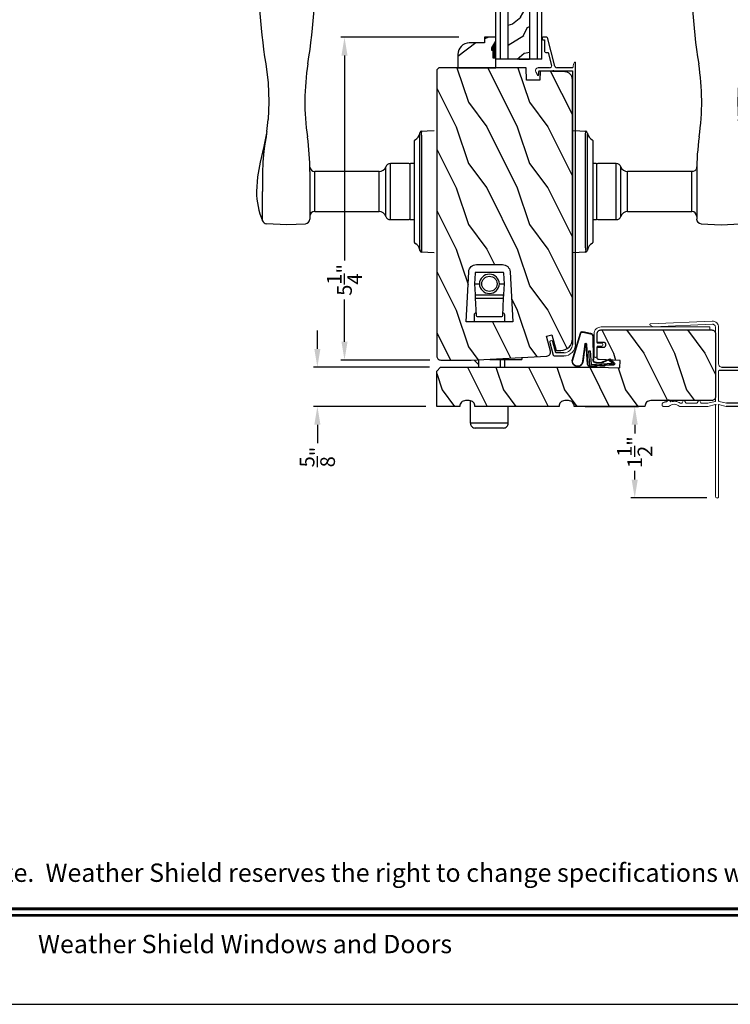
# Model space of a CAD drawing. Extents: x 0 to 102, y 0 to 44.
# Drawn here: x 81 to 93, y 0 to 16 of the extents above; entities that cross this region are included whole.
import ezdxf
from ezdxf.enums import TextEntityAlignment as Align

# ---------------------------------------------------------------- set-up
doc = ezdxf.new("R2010")
doc.units = 0
doc.header["$LTSCALE"] = 2
doc.header["$MEASUREMENT"] = 0
doc.header["$PDMODE"] = 3
doc.layers.get('0').update_dxf_attribs({"linetype": 'CONTINUOUS'})
doc.layers.get('DEFPOINTS').update_dxf_attribs({"color": 3, "linetype": 'CONTINUOUS'})
doc.layers.add('Dim', color=7, linetype='CONTINUOUS')
doc.styles.add('Arial', font='arial.ttf')
doc.styles.get("Standard").update_dxf_attribs({"font": 'arial.ttf'})
doc.dimstyles.get("Standard").update_dxf_attribs({"dimtxt": 0.24, "dimasz": 0.3, "dimexe": 0.0625, "dimexo": 0.18, "dimgap": 0.09, "dimtad": 0, "dimdec": 4, "dimzin": 0, "dimdsep": 46, "dimlunit": 4, "dimtxsty": 'Standard', "dimcen": 0, "dimadec": 5, "dimazin": 0, "dimtfac": 1, "dimtdec": 4, "dimtofl": 0, "dimtmove": 0, "dimatfit": 3, "dimfxl": 0, "dimtolj": 1, "dimtzin": 0, "dimarcsym": 0})

# ---------------------------------------------------------------- blocks, each defined once
blk = doc.blocks.new('A$C7F352C60')
for p, q in [((4.649, 0.649), (4.594, 0.622)), ((4.599, 0.6), (4.654, 0.6)), ((4.664, 0.59), (4.664, 0.372)), ((4.714, 0.422), (4.714, 0.609)), ((4.964, 0.485), (4.964, 0.446)), ((5.174, 0.505), (4.984, 0.505)), ((5.174, 0.535), (5.174, 0.505)), ((5.204, 0.545), (5.184, 0.545)), ((5.214, 0.467), (5.214, 0.535)), ((0, 0.348), (0, 0.188)), ((0.219, 0.419), (0.012, 0.364)), ((0.05, 0.322), (0.231, 0.371)), ((4.664, 0.356), (4.664, 0.05)), ((4.738, 0.335), (5.207, 0.457)), ((4.964, 0.446), (4.754, 0.391)), ((0.05, 0.188), (0.05, 0.322)), ((4.714, 0.04), (4.714, 0.304)), ((4.664, 0.05), (0.188, 0.05)), ((0.188, 0), (4.8, 0))]:
    blk.add_line(p, q)
at = {"lineweight": 18, "flags": 128}
for points in [[(4.714, 0.609), (4.713, 0.62), (4.708, 0.631), (4.702, 0.64), (4.693, 0.647), (4.683, 0.652), (4.671, 0.654), (4.66, 0.653), (4.649, 0.649)], [(4.594, 0.622), (4.591, 0.62), (4.588, 0.617), (4.587, 0.613), (4.588, 0.609), (4.589, 0.605), (4.592, 0.602), (4.595, 0.6), (4.599, 0.6)], [(4.654, 0.6), (4.656, 0.599), (4.658, 0.599), (4.66, 0.598), (4.661, 0.597), (4.662, 0.595), (4.663, 0.593), (4.664, 0.591), (4.664, 0.59)], [(4.984, 0.505), (4.98, 0.505), (4.976, 0.503), (4.973, 0.502), (4.97, 0.499), (4.967, 0.496), (4.966, 0.493), (4.964, 0.489), (4.964, 0.485)], [(5.184, 0.545), (5.182, 0.545), (5.18, 0.544), (5.178, 0.543), (5.177, 0.542), (5.176, 0.541), (5.175, 0.539), (5.174, 0.537), (5.174, 0.535)], [(5.214, 0.535), (5.214, 0.537), (5.213, 0.539), (5.212, 0.541), (5.211, 0.542), (5.21, 0.543), (5.208, 0.544), (5.206, 0.545), (5.204, 0.545)], [(0.012, 0.364), (0.009, 0.363), (0.007, 0.362), (0.005, 0.36), (0.003, 0.358), (0.002, 0.356), (0.001, 0.353), (0, 0.351), (0, 0.348)], [(0.231, 0.371), (0.24, 0.375), (0.247, 0.382), (0.25, 0.392), (0.249, 0.401), (0.245, 0.41), (0.238, 0.417), (0.228, 0.42), (0.219, 0.419)], [(4.664, 0.372), (4.667, 0.371), (4.67, 0.369), (4.672, 0.367), (4.672, 0.364), (4.672, 0.361), (4.67, 0.358), (4.667, 0.356), (4.664, 0.356)], [(4.754, 0.391), (4.747, 0.39), (4.74, 0.391), (4.733, 0.393), (4.726, 0.397), (4.721, 0.402), (4.717, 0.408), (4.715, 0.415), (4.714, 0.422)], [(4.714, 0.304), (4.714, 0.31), (4.716, 0.315), (4.718, 0.319), (4.721, 0.324), (4.724, 0.328), (4.728, 0.331), (4.733, 0.334), (4.738, 0.335)], [(5.207, 0.457), (5.208, 0.458), (5.21, 0.459), (5.211, 0.46), (5.212, 0.461), (5.213, 0.462), (5.213, 0.464), (5.214, 0.466), (5.214, 0.467)], [(0, 0.188), (0.004, 0.151), (0.014, 0.116), (0.032, 0.084), (0.055, 0.055), (0.084, 0.032), (0.116, 0.014), (0.151, 0.004), (0.188, 0)], [(0.188, 0.05), (0.161, 0.053), (0.135, 0.061), (0.111, 0.073), (0.09, 0.09), (0.073, 0.111), (0.061, 0.135), (0.053, 0.161), (0.05, 0.188)], [(4.804, 0.015), (4.793, 0.02), (4.783, 0.025), (4.772, 0.029), (4.76, 0.033), (4.749, 0.035), (4.737, 0.038), (4.726, 0.039), (4.714, 0.04)], [(4.8, 0), (4.803, 0), (4.805, 0.002), (4.807, 0.004), (4.808, 0.006), (4.808, 0.009), (4.807, 0.011), (4.806, 0.013), (4.804, 0.015)]]:
    blk.add_lwpolyline(points, dxfattribs=at)
blk = doc.blocks.new('A$C676131A7')
for p, q in [((5.071, 2.915), (4.974, 2.918)), ((0.522, 2.853), (1, 2.853)), ((1.253, 2.854), (1.175, 2.854)), ((1.309, 2.854), (1.253, 2.854)), ((1.955, 2.786), (1.897, 2.795)), ((1.984, 2.783), (2.177, 2.761)), ((1.328, 2.077), (0.551, 2.077)), ((0.673, 1.999), (0.673, 0.946)), ((0.673, 1.999), (1.265, 1.999)), ((1.327, 0.946), (1.327, 1.999)), ((1.401, 2.078), (1.404, 2.078)), ((4.974, 1.993), (5.071, 1.996)), ((0.594, 0.835), (1.406, 0.835)), ((0.673, 0.946), (1.327, 0.946)), ((0.541, 0.76), (0.541, 0.458)), ((0.541, 0.76), (1.459, 0.76)), ((1.459, 0.458), (1.459, 0.76)), ((0.166, 0.366), (0.169, 0.366)), ((0.169, 0.366), (0.76, 0.366)), ((0.542, 0.433), (0.542, 0.366)), ((0.548, 0.438), (1.452, 0.438)), ((0.76, 0.366), (1.24, 0.366)), ((1.24, 0.366), (1.831, 0.366)), ((1.458, 0.366), (1.458, 0.433)), ((1.831, 0.366), (1.834, 0.366)), ((0, 0.041), (0.011, 0.249)), ((0.049, 0.278), (0.049, 0.278)), ((0.051, 0.278), (0.051, 0.278)), ((0.624, 0.249), (0.077, 0.249)), ((0.081, 0.277), (0.648, 0.277)), ((1.376, 0.249), (0.624, 0.249)), ((0.648, 0.277), (1.352, 0.277)), ((1.352, 0.277), (1.962, 0.277)), ((1.923, 0.249), (1.376, 0.249)), ((0.011, -2.435), (0, -2.228)), ((0.049, -2.465), (0.049, -2.465)), ((0.051, -2.465), (0.051, -2.465)), ((0.077, -2.435), (0.624, -2.435)), ((0.648, -2.463), (0.081, -2.463)), ((0.169, -2.553), (0.166, -2.553)), ((0.76, -2.553), (0.169, -2.553)), ((0.542, -2.553), (0.542, -2.61)), ((0.624, -2.435), (1.376, -2.435)), ((1.352, -2.463), (0.648, -2.463)), ((1.24, -2.553), (0.76, -2.553)), ((1.831, -2.553), (1.24, -2.553)), ((1.919, -2.463), (1.352, -2.463)), ((1.376, -2.435), (1.923, -2.435)), ((1.458, -2.61), (1.458, -2.553)), ((1.834, -2.553), (1.831, -2.553)), ((1.949, -2.465), (1.949, -2.465)), ((1.951, -2.465), (1.951, -2.465)), ((0.541, -2.635), (0.541, -2.937)), ((1.452, -2.615), (0.548, -2.615)), ((1.459, -2.937), (1.459, -2.635)), ((0.541, -2.937), (1.459, -2.937)), ((0.594, -3.011), (1.406, -3.011)), ((0.673, -3.123), (0.673, -4.175)), ((0.673, -3.123), (1.327, -3.123)), ((1.327, -4.176), (1.327, -3.123)), ((0.673, -4.175), (1.265, -4.175)), ((4.974, -4.169), (5.071, -4.172)), ((1.328, -4.254), (0.551, -4.254)), ((1.955, -4.962), (1.897, -4.971)), ((1.957, -4.961), (1.955, -4.962)), ((2.097, -4.943), (1.957, -4.961)), ((1.984, -4.959), (2.177, -4.937)), ((2.156, -4.938), (2.097, -4.943)), ((0.522, -5.029), (1, -5.029)), ((1, -5.029), (1, -5.029)), ((1.253, -5.03), (1.175, -5.03)), ((1.309, -5.03), (1.253, -5.03)), ((5.071, -5.091), (4.974, -5.094))]:
    blk.add_line(p, q)
at = {"flags": 128}
for points in [[(1.984, 2.783), (1.737, 2.832), (1.482, 2.89), (1.243, 2.937), (1, 2.951)], [(0.475, 2.788), (0.46, 2.457), (0.472, 2.15)], [(1.175, 2.854), (1.088, 2.853), (1, 2.853), (1, 2.853)], [(1.661, 2.831), (1.483, 2.847), (1.309, 2.854)], [(1.897, 2.795), (1.779, 2.815), (1.661, 2.831)], [(2.466, 2.751), (2.466, 2.751), (2.177, 2.761)], [(3.09, 2.8), (2.778, 2.763), (2.466, 2.751)], [(1.265, 1.999), (1.286, 1.999), (1.303, 1.999), (1.319, 1.999), (1.327, 1.999), (1.326, 1.999)], [(0.077, 0.249), (0.052, 0.249), (0.03, 0.251)], [(0.038, 0.277), (0.04, 0.277), (0.044, 0.278)], [(0.044, 0.278), (0.047, 0.278), (0.049, 0.278)], [(1.989, 0.249), (1.994, 0.156), (2, 0.041)], [(2, -2.228), (1.994, -2.342), (1.989, -2.435)], [(1.923, -2.435), (1.948, -2.435), (1.97, -2.437)], [(1.956, -2.464), (1.953, -2.464), (1.951, -2.465)], [(1.962, -2.463), (1.96, -2.463), (1.956, -2.464)], [(1.265, -4.175), (1.303, -4.175), (1.327, -4.176), (1.325, -4.176)], [(1.389, -4.254), (1.399, -4.254), (1.403, -4.254), (1.404, -4.254), (1.404, -4.254), (1.403, -4.254), (1.403, -4.254), (1.402, -4.254), (1.401, -4.254), (1.392, -4.253), (1.38, -4.25), (1.358, -4.238), (1.341, -4.221), (1.33, -4.196), (1.328, -4.175)], [(0.472, -4.326), (0.458, -4.657), (0.47, -4.964)], [(1, -5.128), (1.243, -5.113), (1.482, -5.066), (1.737, -5.008), (1.997, -4.956)], [(1.897, -4.971), (1.779, -4.991), (1.661, -5.007)], [(1.91, -4.971), (1.966, -4.96), (1.986, -4.957)], [(2.466, -4.927), (2.466, -4.927), (2.156, -4.938)], [(3.09, -4.976), (2.778, -4.939), (2.466, -4.927)], [(0.522, -5.029), (0.579, -5.052), (0.637, -5.072), (0.696, -5.089), (0.756, -5.103), (0.816, -5.114), (0.877, -5.121), (0.939, -5.126), (1, -5.128), (1, -5.128), (1, -5.128), (1, -5.128), (1, -5.128), (1, -5.128), (1, -5.128), (1, -5.128), (1, -5.128)], [(1.175, -5.03), (1.088, -5.029), (1, -5.029), (1, -5.029)], [(1.661, -5.007), (1.483, -5.024), (1.309, -5.03)]]:
    blk.add_lwpolyline(points, dxfattribs=at)
for centre, radius, start, end in [((1, 1.739), 1.212, 89.9999, 113.2214), ((4.642, -6.887), 9.811, 88.0608, 99.1041), ((5.07, 2.725), 0.189, 22.4037, 89.7753), ((0.553, 2.781), 0.0787, 113.2211, 174.9992), ((4.483, 2.455), 0.835, 335.8282, 24.1718), ((0.551, 2.156), 0.0787, 184.462, 270.0017), ((1.328, 6.014), 3.937, 270, 278.3114), ((2.466, -1.777), 3.937, 80.8949, 98.3114), ((4.642, 11.798), 9.811, 260.896, 271.9391), ((5.071, 2.185), 0.188, 270.018, 337.8028), ((0.594, 1.999), 0.0787, 0, 90), ((1.405, 2.001), 0.0768, 92.6142, 181.2712), ((0.62, 0.76), 0.079, 109.2376, 180), ((0.555, 0.946), 0.118, 289.2369, 0), ((1.445, 0.946), 0.118, 180, 250.7627), ((1.38, 0.76), 0.079, 0, 70.7626), ((0.025, 0.416), 0.14, 279.6818, 335.2061), ((0.166, 0.351), 0.015, 90.0007, 155.2053), ((0.561, 0.458), 0.02, 180, 270.0003), ((0.548, 0.433), 0.005, 90.0033, 180), ((1.439, 0.458), 0.02, 270, 0), ((1.452, 0.433), 0.005, 0, 89.995), ((1.834, 0.351), 0.015, 24.7949, 89.9985), ((1.975, 0.416), 0.14, 204.794, 260.3181), ((0.041, 0.247), 0.03, 95.3409, 176.9997), ((0.135, -0.836), 1.092, 95.5206, 96.5407), ((0.05, 0.27), 0.00867, 80.2199, 99.5434), ((0.05, 0.27), 0.00889, 80.4475, 99.5525), ((0.075, 0.473), 0.196, 262.9694, 271.7116), ((1.924, 0.754), 0.505, 269.8483, 275.1572), ((1.975, 0.416), 0.14, 260.3225, 264.6605), ((1.959, 0.247), 0.03, 2.9993, 84.6597), ((1.873, -0.756), 1.011, 83.4187, 84.5198), ((0.127, -1.432), 1.01, 263.418, 264.5211), ((0.041, -2.433), 0.03, 183.0002, 264.6592), ((0.076, -2.94), 0.505, 89.85, 95.1553), ((0.025, -2.603), 0.14, 80.3241, 84.6593), ((0.05, -2.456), 0.00867, 260.4538, 279.7778), ((0.05, -2.456), 0.00888, 260.4395, 279.5605), ((0.025, -2.603), 0.14, 24.7938, 80.3181), ((0.075, -2.659), 0.196, 88.2885, 97.0304), ((0.166, -2.538), 0.015, 204.7944, 269.9997), ((1.834, -2.538), 0.015, 270.0011, 335.2053), ((1.975, -2.603), 0.14, 99.6819, 155.206), ((1.925, -2.659), 0.196, 82.9694, 91.7117), ((1.95, -2.456), 0.00867, 260.221, 279.5473), ((1.95, -2.456), 0.00888, 260.4411, 279.5589), ((1.959, -2.433), 0.03, 275.3402, 357.0007), ((1.866, -1.358), 1.084, 275.5166, 276.5443), ((0.561, -2.635), 0.02, 90, 180), ((0.548, -2.61), 0.005, 180, 269.9998), ((1.439, -2.635), 0.02, 0, 89.9998), ((1.452, -2.61), 0.005, 270.0019, 0), ((0.62, -2.937), 0.079, 180, 250.7626), ((0.555, -3.123), 0.118, 0, 70.7629), ((1.445, -3.123), 0.118, 109.2375, 180), ((1.38, -2.937), 0.079, 289.2372, 0), ((0.594, -4.175), 0.0787, 270, 0), ((4.642, -13.974), 9.811, 88.0608, 99.104), ((5.071, -4.361), 0.188, 22.1972, 89.9819), ((0.551, -4.332), 0.0787, 89.9986, 175.5292), ((1.328, -8.191), 3.937, 81.6886, 90), ((2.466, -0.399), 3.937, 261.6886, 279.1051), ((4.484, -4.632), 0.834, 335.8085, 24.1915), ((0.553, -4.957), 0.0787, 185.0712, 246.7788), ((4.642, 4.711), 9.811, 260.8959, 271.9392), ((5.07, -4.901), 0.189, 270.2244, 337.5965)]:
    blk.add_arc(centre, radius, start, end)
blk = doc.blocks.new('*D738')
at = {"layer": 'DEFPOINTS', "color": 0, "transparency": 16777216}
for p in [(88.677, 15.822), (86.628, 10.541), (88.203, 10.541)]:
    blk.add_point(p, dxfattribs=at)
at = {"layer": 'Dim', "color": 0, "lineweight": -2, "transparency": 16777216}
for p, q in [((88.497, 15.822), (86.566, 15.822)), ((86.628, 15.522), (86.628, 12.171)), ((86.628, 10.841), (86.628, 11.533)), ((88.023, 10.541), (86.566, 10.541))]:
    blk.add_line(p, q, dxfattribs=at)
at = {"layer": 'Dim', "color": 0, "transparency": 16777216}
for points in [[(86.578, 15.522), (86.678, 15.522), (86.628, 15.822)], [(86.578, 10.841), (86.678, 10.841), (86.628, 10.541)]]:
    blk.add_solid(points, dxfattribs=at)
at = {"layer": 'Dim', "color": 0, "transparency": 16777216, "insert": (86.628, 11.852), "char_height": 0.24, "attachment_point": 5, "rotation": 90}
blk.add_mtext('\\A1;5{\\H1x;\\S1/4;}"', dxfattribs=at)
blk = doc.blocks.new('A$C6FA33525')
at = {"lineweight": 18}
for p, q in [((0.044, 2.316), (0, 1.304)), ((0.05, 1.302), (0.092, 2.267)), ((0.09, 2.273), (0.063, 2.321)), ((1.378, 2.123), (1.363, 2.125)), ((1.393, 2.018), (1.393, 2.108)), ((1.315, 2.049), (1.289, 2.023)), ((1.289, 2.016), (1.315, 1.989)), ((1.338, 1.799), (1.293, 1.773)), ((1.343, 1.823), (1.343, 1.808)), ((1.393, 1.375), (1.393, 1.839)), ((1.293, 1.765), (1.338, 1.739)), ((1.343, 1.73), (1.343, 1.558)), ((1.338, 1.549), (1.293, 1.523)), ((1.293, 1.515), (1.338, 1.489)), ((1.343, 1.48), (1.343, 1.38)), ((1.342, 1.379), (1.314, 1.258)), ((1.363, 1.25), (1.393, 1.375)), ((1.304, 1.25), (0.1, 1.25)), ((0.1, 1.2), (0.702, 1.2)), ((1.304, 1.2), (0.817, 1.2)), ((1.342, 1.072), (1.314, 1.192)), ((1.363, 1.24), (1.363, 1.25)), ((1.371, 1.249), (1.363, 1.24)), ((1.363, 1.21), (1.371, 1.202)), ((1.363, 1.2), (1.363, 1.21)), ((1.393, 1.075), (1.363, 1.2)), ((2.868, 1.25), (1.375, 1.25)), ((1.375, 1.2), (2.868, 1.2)), ((1.212, 0.576), (1.177, 0.576)), ((0.847, 0.29), (0.802, 0.29)), ((0.847, 0.245), (0.802, 0.245)), ((1.276, 0.303), (1.34, 0.303))]:
    blk.add_line(p, q, dxfattribs=at)
for p, q in [((0.752, 1.15), (0.752, 0.045)), ((0.802, 1.184), (0.802, 0.29)), ((1.343, 0.418), (1.343, 1.07)), ((1.393, 0.456), (1.393, 1.075))]:
    blk.add_line(p, q)
at = {"linetype": 'Continuous', "lineweight": 18}
for p, q in [((1.157, 0.493), (1.157, 0.556)), ((1.022, 0.245), (1.022, 0.384)), ((1.067, 0.245), (1.067, 0.343)), ((0.847, 0.245), (0.847, 0.29)), ((1.022, 0.245), (1.067, 0.245)), ((1.076, 0.05), (1.076, 0.095)), ((1.121, 0.095), (1.076, 0.095)), ((1.121, 0.05), (1.121, 0.095))]:
    blk.add_line(p, q, dxfattribs=at)
at = {"linetype": 'Continuous'}
for p, q in [((1.232, 0.418), (1.232, 0.556)), ((1.111, 0.331), (1.168, 0.331)), ((1.168, 0.331), (1.177, 0.33)), ((1.177, 0.33), (1.187, 0.327)), ((1.187, 0.327), (1.195, 0.323)), ((1.195, 0.323), (1.203, 0.316)), ((1.236, 0.397), (1.232, 0.418)), ((1.248, 0.379), (1.236, 0.397)), ((1.266, 0.367), (1.248, 0.379)), ((1.287, 0.363), (1.266, 0.367)), ((1.308, 0.367), (1.287, 0.363)), ((1.326, 0.379), (1.308, 0.367)), ((1.338, 0.397), (1.326, 0.379)), ((1.343, 0.418), (1.338, 0.397)), ((1.393, 0.456), (1.381, 0.444)), ((1.381, 0.444), (1.393, 0.432)), ((1.393, 0.432), (1.393, 0.061)), ((0.802, 0.095), (0.802, 0.245)), ((1.203, 0.316), (1.209, 0.309)), ((1.209, 0.309), (1.214, 0.3)), ((1.214, 0.3), (1.217, 0.291)), ((1.217, 0.291), (1.218, 0.281)), ((1.218, 0.281), (1.218, 0.06)), ((1.076, 0.05), (0.847, 0.05)), ((1.208, 0.05), (1.121, 0.05)), ((1.21, 0.05), (1.208, 0.05)), ((1.211, 0.051), (1.21, 0.05)), ((1.213, 0.052), (1.211, 0.051)), ((1.215, 0.053), (1.213, 0.052)), ((1.216, 0.054), (1.215, 0.053)), ((1.217, 0.056), (1.216, 0.054)), ((1.218, 0.06), (1.217, 0.058)), ((1.217, 0.058), (1.217, 0.056)), ((1.356, 0.052), (1.354, 0.055)), ((1.359, 0.048), (1.356, 0.052)), ((1.365, 0.046), (1.359, 0.048)), ((1.379, 0.045), (1.365, 0.046)), ((1.384, 0.047), (1.379, 0.045)), ((1.389, 0.051), (1.384, 0.047)), ((1.392, 0.055), (1.389, 0.051)), ((1.393, 0.061), (1.392, 0.055)), ((1.212, 0), (0.797, 0))]:
    blk.add_line(p, q, dxfattribs=at)
at = {"color": 7, "linetype": 'Continuous', "lineweight": 18}
for p, q in [((1.256, 0.204), (1.274, 0.234)), ((1.267, 0.204), (1.256, 0.204)), ((1.256, 0.162), (1.274, 0.192)), ((1.267, 0.162), (1.256, 0.162)), ((1.26, 0.246), (1.26, 0.287)), ((1.267, 0.246), (1.26, 0.246)), ((1.342, 0.234), (1.359, 0.204)), ((1.342, 0.192), (1.359, 0.162)), ((1.356, 0.246), (1.349, 0.246)), ((1.359, 0.204), (1.349, 0.204)), ((1.359, 0.162), (1.349, 0.162)), ((1.356, 0.287), (1.356, 0.246)), ((1.252, 0.028), (1.274, 0.066)), ((1.256, 0.12), (1.274, 0.15)), ((1.267, 0.12), (1.256, 0.12)), ((1.256, 0.078), (1.274, 0.108)), ((1.267, 0.078), (1.256, 0.078)), ((1.342, 0.15), (1.359, 0.12)), ((1.342, 0.108), (1.359, 0.078)), ((1.342, 0.066), (1.354, 0.055)), ((1.359, 0.12), (1.349, 0.12)), ((1.359, 0.078), (1.349, 0.078))]:
    blk.add_line(p, q, dxfattribs=at)
at = {"lineweight": 18, "flags": 128}
for points in [[(0.063, 2.321), (0.061, 2.323), (0.058, 2.325), (0.055, 2.326), (0.052, 2.325), (0.049, 2.324), (0.046, 2.322), (0.045, 2.319), (0.044, 2.316)], [(0.092, 2.267), (0.092, 2.268), (0.092, 2.269), (0.091, 2.269), (0.091, 2.27), (0.091, 2.271), (0.091, 2.272), (0.091, 2.272), (0.09, 2.273)], [(1.332, 2.106), (1.329, 2.1), (1.327, 2.094), (1.325, 2.088), (1.323, 2.081), (1.321, 2.075), (1.32, 2.069), (1.319, 2.062), (1.318, 2.056)], [(1.363, 2.125), (1.358, 2.125), (1.353, 2.124), (1.349, 2.122), (1.344, 2.12), (1.34, 2.117), (1.337, 2.114), (1.334, 2.11), (1.332, 2.106)], [(1.393, 2.108), (1.392, 2.111), (1.391, 2.113), (1.39, 2.116), (1.388, 2.118), (1.386, 2.12), (1.383, 2.122), (1.381, 2.123), (1.378, 2.123)], [(1.289, 2.023), (1.288, 2.022), (1.288, 2.021), (1.287, 2.02), (1.287, 2.019), (1.287, 2.018), (1.288, 2.017), (1.288, 2.016), (1.289, 2.016)], [(1.317, 1.98), (1.313, 1.96), (1.311, 1.941), (1.31, 1.921), (1.312, 1.901), (1.316, 1.882), (1.323, 1.863), (1.331, 1.845), (1.341, 1.828)], [(1.318, 2.056), (1.318, 2.055), (1.318, 2.054), (1.317, 2.053), (1.317, 2.052), (1.317, 2.051), (1.316, 2.05), (1.316, 2.05), (1.315, 2.049)], [(1.315, 1.989), (1.316, 1.988), (1.317, 1.987), (1.317, 1.986), (1.318, 1.985), (1.318, 1.983), (1.318, 1.982), (1.318, 1.981), (1.317, 1.98)], [(1.39, 1.846), (1.377, 1.864), (1.368, 1.885), (1.362, 1.906), (1.36, 1.929), (1.362, 1.951), (1.368, 1.973), (1.377, 1.993), (1.39, 2.012)], [(1.39, 2.012), (1.391, 2.013), (1.391, 2.013), (1.392, 2.014), (1.392, 2.015), (1.392, 2.016), (1.392, 2.017), (1.393, 2.017), (1.393, 2.018)], [(1.293, 1.773), (1.292, 1.773), (1.291, 1.772), (1.29, 1.77), (1.29, 1.769), (1.29, 1.768), (1.291, 1.767), (1.292, 1.766), (1.293, 1.765)], [(1.343, 1.808), (1.342, 1.807), (1.342, 1.805), (1.342, 1.804), (1.341, 1.803), (1.34, 1.802), (1.34, 1.801), (1.339, 1.8), (1.338, 1.799)], [(1.341, 1.828), (1.341, 1.828), (1.342, 1.827), (1.342, 1.826), (1.342, 1.826), (1.342, 1.825), (1.342, 1.824), (1.343, 1.824), (1.343, 1.823)], [(1.393, 1.839), (1.393, 1.84), (1.392, 1.841), (1.392, 1.842), (1.392, 1.843), (1.392, 1.844), (1.391, 1.844), (1.391, 1.845), (1.39, 1.846)], [(1.338, 1.739), (1.339, 1.738), (1.34, 1.737), (1.34, 1.736), (1.341, 1.735), (1.342, 1.734), (1.342, 1.733), (1.342, 1.732), (1.343, 1.73)], [(1.293, 1.523), (1.292, 1.523), (1.291, 1.522), (1.29, 1.52), (1.29, 1.519), (1.29, 1.518), (1.291, 1.517), (1.292, 1.516), (1.293, 1.515)], [(1.343, 1.558), (1.342, 1.557), (1.342, 1.555), (1.342, 1.554), (1.341, 1.553), (1.34, 1.552), (1.34, 1.551), (1.339, 1.55), (1.338, 1.549)], [(1.338, 1.489), (1.339, 1.488), (1.34, 1.487), (1.34, 1.486), (1.341, 1.485), (1.342, 1.484), (1.342, 1.483), (1.342, 1.482), (1.343, 1.48)], [(0, 1.304), (0.001, 1.284), (0.006, 1.265), (0.015, 1.247), (0.028, 1.231), (0.043, 1.218), (0.061, 1.208), (0.08, 1.202), (0.1, 1.2)], [(0.1, 1.25), (0.09, 1.251), (0.08, 1.254), (0.071, 1.259), (0.064, 1.265), (0.058, 1.273), (0.053, 1.282), (0.051, 1.292), (0.05, 1.302)], [(0.702, 1.2), (0.712, 1.199), (0.721, 1.196), (0.73, 1.192), (0.737, 1.185), (0.743, 1.178), (0.748, 1.169), (0.751, 1.16), (0.752, 1.15)], [(0.817, 1.2), (0.814, 1.2), (0.811, 1.199), (0.809, 1.197), (0.806, 1.195), (0.804, 1.193), (0.803, 1.19), (0.802, 1.187), (0.802, 1.184)], [(1.314, 1.258), (1.313, 1.257), (1.312, 1.255), (1.311, 1.254), (1.31, 1.252), (1.309, 1.251), (1.307, 1.251), (1.305, 1.25), (1.304, 1.25)], [(1.314, 1.192), (1.313, 1.193), (1.312, 1.195), (1.311, 1.196), (1.31, 1.198), (1.309, 1.199), (1.307, 1.199), (1.305, 1.2), (1.304, 1.2)], [(1.375, 1.25), (1.374, 1.25), (1.374, 1.25), (1.373, 1.25), (1.373, 1.25), (1.373, 1.249), (1.372, 1.249), (1.372, 1.249), (1.371, 1.249)], [(1.371, 1.202), (1.372, 1.201), (1.372, 1.201), (1.373, 1.201), (1.373, 1.2), (1.373, 1.2), (1.374, 1.2), (1.374, 1.2), (1.375, 1.2)], [(2.868, 1.2), (2.877, 1.202), (2.885, 1.207), (2.891, 1.215), (2.893, 1.225), (2.891, 1.235), (2.885, 1.243), (2.877, 1.248), (2.868, 1.25)]]:
    blk.add_lwpolyline(points, dxfattribs=at)
at = {"lineweight": 18}
for centre, radius, start, end in [((1.118, 0.444), 0.113, 136.1918, 211.9374), ((1.052, 0.502), 0.0255, 330, 150), ((1.118, 0.444), 0.063, 134.1786, 51.6315), ((1.177, 0.556), 0.02, 90, 180), ((1.118, 0.444), 0.113, 243.2308, 273.1049)]:
    blk.add_arc(centre, radius, start, end, dxfattribs=at)
blk.add_arc((1.212, 0.556), 0.02, 0, 90)
at = {"color": 7, "linetype": 'Continuous', "lineweight": 18}
for centre, radius, start, end in [((1.276, 0.287), 0.016, 90.0033, 180), ((1.267, 0.238), 0.008, 329.9994, 89.9947), ((1.267, 0.196), 0.008, 330.0006, 89.9923), ((1.267, 0.154), 0.008, 329.9994, 89.9947), ((1.34, 0.287), 0.016, 0, 90.0051), ((1.349, 0.238), 0.008, 89.9885, 210.0006), ((1.349, 0.196), 0.008, 89.9909, 209.9994), ((1.349, 0.154), 0.008, 89.9885, 210.0006), ((1.191, 0.072), 0.0751, 286.1905, 324.289), ((1.267, 0.112), 0.008, 330.0006, 89.9923), ((1.267, 0.07), 0.008, 329.9994, 89.9947), ((1.349, 0.112), 0.008, 89.9909, 209.9994), ((1.349, 0.07), 0.008, 89.9885, 210.0006)]:
    blk.add_arc(centre, radius, start, end, dxfattribs=at)
at = {"linetype": 'Continuous'}
for centre in [(0.797, 0.045), (0.847, 0.095)]:
    blk.add_arc(centre, 0.045, 180, 270, dxfattribs=at)
blk = doc.blocks.new('A$C6EB12548')
for p, q in [((-0.356, -1.091), (-0.356, -0.628)), ((-0.277, -1.169), (-0.277, -0.549)), ((-0.277, -0.549), (0.092, -0.549)), ((0.683, -0.681), (0.754, -0.611)), ((0.757, -0.681), (0.64, -0.681)), ((0.767, -0.866), (0.767, -1.392)), ((0.767, -1.039), (0.64, -1.039)), ((0.767, -1.11), (0.64, -1.11)), ((-0.277, -1.169), (0, -1.169)), ((0.795, -1.392), (0.767, -1.392))]:
    blk.add_line(p, q)
for centre, start, end in [((-0.277, -0.628), 89.9996, 180), ((-0.277, -1.091), 180, 270.0002)]:
    blk.add_arc(centre, 0.079, start, end)
blk = doc.blocks.new('A$C736078BB')
for p, q in [((-0.126, 0.187), (-0.142, -0.062)), ((0.268, 0.162), (-0.126, 0.187)), ((0.111, 0.18), (-0.12, 0.194)), ((0.048, 0.191), (0.047, 0.184)), ((0.116, 0.187), (0.048, 0.191)), ((0.116, 0.187), (0.125, 0.179)), ((0.264, 0.17), (0.125, 0.179)), ((-0.413, 0.096), (-0.28, -0.354)), ((-0.404, 0.087), (-0.274, -0.353)), ((-0.207, -0.173), (-0.246, 0.104)), ((-0.2, -0.172), (-0.241, 0.127)), ((-0.163, 0.157), (-0.183, -0.174)), ((-0.156, 0.156), (-0.176, -0.175)), ((-0.117, -0.064), (-0.103, 0.161)), ((-0.103, 0.161), (0.246, 0.139)), ((-0.078, -0.301), (-0.073, 0.081)), ((-0.071, -0.302), (-0.066, 0.081)), ((-0.016, 0.128), (0.074, 0.122)), ((-0.015, 0.135), (0.074, 0.129)), ((0.101, 0.111), (0.189, 0.074)), ((0.106, 0.116), (0.194, 0.08)), ((0.246, 0.139), (0.18, 0.091)), ((0.18, 0.091), (0.192, 0.082)), ((0.192, 0.082), (0.26, 0.132)), ((0.213, 0.082), (0.274, 0.143)), ((0.219, 0.079), (0.28, 0.139)), ((0.267, 0.146), (0.267, 0.147)), ((-0.142, -0.062), (-0.117, -0.064)), ((-0.241, -0.37), (-0.114, -0.343)), ((-0.239, -0.377), (-0.113, -0.35))]:
    blk.add_line(p, q)
for centre, radius, start, end in [((-0.326, 0.109), 0.0875, 11.909, 188.3495), ((-0.326, 0.109), 0.0805, 356.5419, 195.6258), ((-0.123, 0.154), 0.04, 86.3986, 176.3986), ((-0.123, 0.154), 0.033, 86.3986, 176.3986), ((0.252, 0.148), 0.015, 356.3986, 86.3986), ((0.263, 0.15), 0.02, 326.6536, 86.3986), ((0.263, 0.15), 0.013, 326.6536, 69.324), ((-0.019, 0.08), 0.0545, 86.3986, 179.539), ((-0.019, 0.08), 0.0475, 86.3986, 179.494), ((0.071, 0.075), 0.0545, 49.8565, 86.3986), ((0.071, 0.075), 0.0475, 49.8565, 86.3986), ((0.202, 0.09), 0.02, 229.8565, 326.6536), ((0.202, 0.09), 0.013, 229.8565, 326.6536), ((0.247, 0.147), 0.02, 311.3993, 356.3986), ((-0.192, -0.172), 0.0154, 184.8502, 350.8186), ((-0.191, -0.172), 0.00821, 186.0979, 346.6994), ((-0.121, -0.301), 0.043, 278.9293, 359.328), ((-0.121, -0.301), 0.05, 278.9293, 359.328), ((-0.249, -0.346), 0.032, 194.4101, 289.3079), ((-0.249, -0.346), 0.025, 194.4101, 290.1676)]:
    blk.add_arc(centre, radius, start, end)
blk = doc.blocks.new('A$C21743303')
at = {"lineweight": 18}
for p, q in [((0, 1.784), (0, 0)), ((0.05, 0), (0.05, 1.784)), ((0.475, 1.897), (0.113, 1.897)), ((0.113, 1.847), (0.266, 1.847)), ((0.266, 1.847), (0.266, 1.778)), ((0.316, 1.847), (0.475, 1.847)), ((0.316, 1.778), (0.316, 1.847)), ((0, 0), (0.05, 0))]:
    blk.add_line(p, q, dxfattribs=at)
at = {"lineweight": 18, "flags": 128}
for points in [[(0.113, 1.897), (0.091, 1.895), (0.069, 1.888), (0.05, 1.878), (0.033, 1.864), (0.019, 1.847), (0.009, 1.827), (0.002, 1.806), (0, 1.784)], [(0.05, 1.784), (0.051, 1.797), (0.055, 1.808), (0.061, 1.819), (0.068, 1.829), (0.078, 1.836), (0.089, 1.842), (0.1, 1.846), (0.113, 1.847)], [(0.266, 1.778), (0.267, 1.769), (0.273, 1.76), (0.281, 1.755), (0.291, 1.753), (0.3, 1.755), (0.308, 1.76), (0.314, 1.769), (0.316, 1.778)], [(0.475, 1.847), (0.485, 1.849), (0.493, 1.854), (0.498, 1.862), (0.5, 1.872), (0.498, 1.881), (0.493, 1.89), (0.485, 1.895), (0.475, 1.897)]]:
    blk.add_lwpolyline(points, dxfattribs=at)
blk = doc.blocks.new('*D740')
at = {"layer": 'DEFPOINTS', "color": 0, "transparency": 16777216}
for p in [(90.39, 9.783), (91.379, 8.286), (92.737, 8.286)]:
    blk.add_point(p, dxfattribs=at)
at = {"layer": 'Dim', "color": 0, "lineweight": -2, "transparency": 16777216}
for p, q in [((90.57, 9.783), (91.442, 9.783)), ((91.379, 9.483), (91.379, 9.339)), ((91.379, 8.586), (91.379, 8.73)), ((92.557, 8.286), (91.317, 8.286))]:
    blk.add_line(p, q, dxfattribs=at)
at = {"layer": 'Dim', "color": 0, "transparency": 16777216}
for points in [[(91.329, 9.483), (91.429, 9.483), (91.379, 9.783)], [(91.329, 8.586), (91.429, 8.586), (91.379, 8.286)]]:
    blk.add_solid(points, dxfattribs=at)
at = {"layer": 'Dim', "color": 0, "transparency": 16777216, "insert": (91.379, 9.034), "char_height": 0.24, "attachment_point": 5, "rotation": 90}
blk.add_mtext('\\A1;1{\\H1x;\\S1/2;}"', dxfattribs=at)
blk = doc.blocks.new('*D771')
at = {"layer": 'DEFPOINTS', "color": 0, "transparency": 16777216}
for p in [(88.202, 10.424), (86.184, 9.783), (88.14, 9.783)]:
    blk.add_point(p, dxfattribs=at)
at = {"layer": 'Dim', "color": 0, "lineweight": -2, "transparency": 16777216}
for p, q in [((86.184, 10.724), (86.184, 11.024)), ((88.022, 10.424), (86.122, 10.424)), ((87.96, 9.783), (86.122, 9.783)), ((86.184, 9.483), (86.184, 9.183))]:
    blk.add_line(p, q, dxfattribs=at)
at = {"layer": 'Dim', "color": 0, "transparency": 16777216}
for points in [[(86.134, 10.724), (86.234, 10.724), (86.184, 10.424)], [(86.134, 9.483), (86.234, 9.483), (86.184, 9.783)]]:
    blk.add_solid(points, dxfattribs=at)
at = {"layer": 'Dim', "color": 0, "transparency": 16777216, "insert": (86.184, 8.954), "char_height": 0.24, "attachment_point": 5, "rotation": 90}
blk.add_mtext('\\A1;{\\H1x;\\S5/8;}"', dxfattribs=at)
blk = doc.blocks.new('A$C3DB120D1')
h = blk.add_hatch()
h.set_pattern_fill('WOOD1', color=256, scale=0.75, angle=30, style=0, pattern_type=2)
h.set_pattern_definition([(138.4349, (476.40225, -61.55696), (-1.39951818, 0.92403899), [0.2846048, -2.087103]), (169.3987, (476.189305, -61.36813), (-5.772113837, 0.997595906), [0.1382933, -6.7763655]), (166.8476, (476.70289, -60.96769), (-14.9927852558, 3.4682695038), [0.3289755, -16.1198085]), (139.9831, (476.382545, -60.892836), (-4.948557051, 4.071153055), [0.1755705, -8.6029545]), (120, (476.6231, -61.42946), (-1.024519, 0.274519), [0.15, -0.6]), (148.4429, (476.548084, -61.299557), (9.4216307803, -5.8187524434), [0.4094205, -20.0615955]), (114.2894, (476.19921, -61.08529), (2.725479877, -6.220671594), [0.1507485, -7.3866585]), (159.8056, (476.1372, -60.94788), (4.473077064, -1.747593093), [0.1171538, -5.7405337])])
h.paths.add_polyline_path([(0.198, 0), (0.552, 0), (0.552, 2.549), (0.198, 2.549)])
for p, q in [((0, 0), (0, 2.549)), ((0.073, 0), (0.073, 2.549)), ((0.198, 0), (0.198, 2.549)), ((0.552, 0), (0.552, 2.549)), ((0.677, 0), (0.677, 2.549)), ((0.75, 0), (0.75, 2.549)), ((0, 0), (0.75, 0)), ((0.378, 0), (0.2, 0))]:
    blk.add_line(p, q)

msp = doc.modelspace()

# ---------------------------------------------------------------- hatches: boundary and pattern name
h = msp.add_hatch()
h.set_pattern_fill('WOOD2', color=256, style=0)
h.set_pattern_definition([(216.8699, (-172.17133, -11.23226), (2.99999992, 2.00000012), [0.5, -4.5]), (206.5651, (-171.57133, -11.53226), (-0.99999916, -1.0000013), [1.118034, -1.118034]), (198.4349, (-171.57133, -12.03226), (-2.00000043, -0.9999984), [0.632456, -2.529822])])
edge = h.paths.add_edge_path()
edge.add_arc((88.67151, 15.54041), 0.188, 450, 540)
edge.add_line((88.48351, 15.54041), (88.48351, 15.32244))
edge.add_line((88.48351, 15.32244), (89.10803, 15.32244))
edge.add_line((89.10803, 15.32244), (89.10803, 15.47841))
edge.add_line((89.10803, 15.47841), (89.06103, 15.47841))
edge.add_line((89.06103, 15.47841), (89.06103, 15.60341))
edge.add_line((89.06103, 15.60341), (89.03941, 15.60341))
edge.add_line((89.03941, 15.60341), (89.03941, 15.65041))
edge.add_line((89.03941, 15.65041), (89.10803, 15.75941))
edge.add_line((89.10803, 15.75941), (89.10803, 15.82241))
edge.add_line((89.10803, 15.82241), (88.92003, 15.82241))
edge.add_line((88.92003, 15.82241), (88.92003, 15.72841))
edge.add_line((88.92003, 15.72841), (88.67151, 15.72841))
h = msp.add_hatch()
h.set_pattern_fill('WOOD2', color=256, angle=90, style=0)
h.set_pattern_definition([(306.8699, (98.65415, -180.24394), (-2.00000012, 2.99999992), [0.5, -4.5]), (296.5651, (98.95415, -179.64394), (1.0000013, -0.9999992), [1.118034, -1.118034]), (288.4349, (99.45415, -179.64394), (0.9999984, -2.00000043), [0.632456, -2.529822])])
edge = h.paths.add_edge_path(flags=16)
edge.add_line((88.6185, 11.16544), (88.66145, 11.98499))
edge.add_arc((88.78628, 11.97844), 0.125, 90.000016, 177.000014, ccw=False)
edge.add_line((88.78628, 12.10344), (89.21349, 12.10344))
edge.add_arc((89.21349, 11.97844), 0.125, 363.000001, 450, ccw=False)
edge.add_line((89.33832, 11.98499), (89.38127, 11.16544))
edge.add_line((89.38127, 11.16544), (88.6185, 11.16544))
h.paths.add_polyline_path([(90.3585, 15.1319), (90.35618, 15.15589), (90.3493, 15.17898), (90.33811, 15.20032), (90.32304, 15.21913), (90.30464, 15.23468), (90.28359, 15.24643), (90.26069, 15.25391), (90.23677, 15.25686), (89.83151, 15.26747), (89.82636, 15.11946), (89.60836, 15.11946), (89.60241, 15.32244), (88.1705, 15.32244), (88.1395, 15.29144), (88.1395, 10.60444), (88.14071, 10.59215), (88.1443, 10.58034), (88.15012, 10.56944), (88.15795, 10.5599), (88.1675, 10.55206), (88.17839, 10.54624), (88.19021, 10.54265), (88.2025, 10.54144), (88.6995, 10.54144), (89.9421, 10.60657), (89.9559, 10.60884), (89.96886, 10.61411), (89.98034, 10.62211), (89.98977, 10.63245), (89.99669, 10.64461), (90.00075, 10.658), (90.00175, 10.67195), (89.99966, 10.68579), (89.9339, 10.93118), (90.02436, 10.95542), (90.09348, 10.69744), (90.1705, 10.69744), (90.20718, 10.70106), (90.24244, 10.71175), (90.27495, 10.72913), (90.30344, 10.75251), (90.32682, 10.781), (90.34419, 10.8135), (90.35489, 10.84877), (90.3585, 10.88544)])
h = msp.add_hatch()
h.set_pattern_fill('WOOD2', color=256, angle=90, style=0)
h.set_pattern_definition([(306.8699, (100.22742, -128.9501), (-2.00000012, 2.99999992), [0.5, -4.5]), (296.5651, (100.5274, -128.3501), (1.0000013, -0.9999992), [1.118034, -1.118034]), (288.4349, (101.02742, -128.3501), (0.9999984, -2.0000004), [0.632456, -2.529822])])
h.paths.add_polyline_path([(90.79428, 10.54802), (90.78839, 10.5488), (90.78275, 10.55068), (90.77758, 10.55361), (90.77306, 10.55746), (90.76936, 10.56212), (90.76662, 10.56739), (90.76493, 10.57308), (90.76436, 10.579), (90.76436, 10.75178), (90.87436, 10.75178), (90.88041, 10.75238), (90.88622, 10.75414), (90.89158, 10.757), (90.89628, 10.76086), (90.90014, 10.76556), (90.903, 10.77091), (90.90476, 10.77673), (90.90536, 10.78278), (90.90536, 10.79878), (90.90476, 10.80483), (90.903, 10.81064), (90.90014, 10.816), (90.89628, 10.8207), (90.89158, 10.82455), (90.88622, 10.82742), (90.88041, 10.82918), (90.87436, 10.82978), (90.76436, 10.82978), (90.76436, 10.97074), (90.76556, 10.98293), (90.76912, 10.99466), (90.77489, 11.00546), (90.78267, 11.01493), (90.79214, 11.02271), (90.80294, 11.02848), (90.81467, 11.03204), (90.82686, 11.03324), (92.64, 11.03324), (92.65219, 11.03204), (92.66392, 11.02848), (92.67472, 11.02271), (92.68419, 11.01493), (92.69197, 11.00546), (92.69774, 10.99466), (92.7013, 10.98293), (92.7025, 10.97074), (92.7025, 9.93974), (92.7013, 9.92755), (92.69774, 9.91582), (92.69197, 9.90502), (92.68419, 9.89555), (92.67472, 9.88777), (92.66392, 9.88199), (92.65219, 9.87844), (92.64, 9.87724), (91.64052, 9.87724), (91.62218, 9.87543), (91.60455, 9.87008), (91.5883, 9.8614), (91.57405, 9.84971), (91.56236, 9.83547), (91.55368, 9.81922), (91.54833, 9.80159), (91.54652, 9.78325), (90.38951, 9.78325), (90.38776, 9.80163), (90.38246, 9.81933), (90.37379, 9.83563), (90.3621, 9.84994), (90.34784, 9.86168), (90.33156, 9.8704), (90.31389, 9.87578), (90.29551, 9.87759), (90.23372, 9.87759), (90.21534, 9.87578), (90.19767, 9.8704), (90.18139, 9.86168), (90.16713, 9.84994), (90.15544, 9.83563), (90.14677, 9.81933), (90.14147, 9.80163), (90.13972, 9.78325), (88.76425, 9.78325), (88.7625, 9.80163), (88.75719, 9.81933), (88.74853, 9.83563), (88.73684, 9.84994), (88.72258, 9.86168), (88.7063, 9.8704), (88.68863, 9.87578), (88.67025, 9.87759), (88.60846, 9.87759), (88.59007, 9.87578), (88.5724, 9.8704), (88.55613, 9.86168), (88.54187, 9.84994), (88.53018, 9.83563), (88.52151, 9.81933), (88.5162, 9.80163), (88.51446, 9.78325), (88.1395, 9.78325), (88.1395, 10.36149), (88.202, 10.42399), (90.76436, 10.42399), (91.135, 10.41104), (91.13936, 10.53597)])

# ---------------------------------------------------------------- linework, layer by layer
for p, q in [((88.76467, 11.96048), (88.75561, 11.7877)), ((89.22158, 11.9747), (88.77965, 11.9747)), ((89.24561, 11.7877), (89.23656, 11.96048)), ((88.75561, 11.7877), (88.77059, 11.7877)), ((88.75561, 11.7877), (88.76467, 11.61491)), ((88.77059, 11.7877), (88.83561, 11.7877)), ((89.16561, 11.7877), (89.23063, 11.7877)), ((89.23063, 11.7877), (89.24561, 11.7877)), ((89.23656, 11.61491), (89.24561, 11.7877)), ((89.22158, 11.6007), (88.77965, 11.6007)), ((89.23333, 11.55331), (89.23656, 11.61491)), ((88.7679, 11.55331), (88.78285, 11.26791)), ((88.78287, 11.55331), (89.21835, 11.55331)), ((89.21837, 11.26791), (89.23333, 11.55331)), ((88.75061, 11.2791), (88.75061, 11.16544)), ((89.25061, 11.16544), (89.25061, 11.2791)), ((88.79783, 11.2537), (89.20339, 11.2537))]:
    msp.add_line(p, q)
for points in [[(68.00002, 44.00001), (68.00002, 0), (102.00002, 0), (102.00002, 44.00001)], [(90.3585, 15.1319), (90.35618, 15.15589), (90.3493, 15.17898), (90.33811, 15.20032), (90.32304, 15.21913), (90.30464, 15.23468), (90.28359, 15.24643), (90.26069, 15.25391), (90.23677, 15.25686), (89.83151, 15.26747), (89.82636, 15.11946), (89.60836, 15.11946), (89.60241, 15.32244), (88.1705, 15.32244), (88.1395, 15.29144), (88.1395, 10.60444), (88.14071, 10.59215), (88.1443, 10.58034), (88.15012, 10.56944), (88.15795, 10.5599), (88.1675, 10.55206), (88.17839, 10.54624), (88.19021, 10.54265), (88.2025, 10.54144), (88.6995, 10.54144), (89.9421, 10.60657), (89.9559, 10.60884), (89.96886, 10.61411), (89.98034, 10.62211), (89.98977, 10.63245), (89.99669, 10.64461), (90.00075, 10.658), (90.00175, 10.67195), (89.99966, 10.68579), (89.9339, 10.93118), (90.02436, 10.95542), (90.09348, 10.69744), (90.1705, 10.69744), (90.20718, 10.70106), (90.24244, 10.71175), (90.27495, 10.72913), (90.30344, 10.75251), (90.32682, 10.781), (90.34419, 10.8135), (90.35489, 10.84877), (90.3585, 10.88544)], [(90.79428, 10.54802), (90.78839, 10.5488), (90.78275, 10.55068), (90.77758, 10.55361), (90.77306, 10.55746), (90.76936, 10.56212), (90.76662, 10.56739), (90.76493, 10.57308), (90.76436, 10.579), (90.76436, 10.75178), (90.87436, 10.75178), (90.88041, 10.75238), (90.88622, 10.75414), (90.89158, 10.757), (90.89628, 10.76086), (90.90014, 10.76556), (90.903, 10.77091), (90.90476, 10.77673), (90.90536, 10.78278), (90.90536, 10.79878), (90.90476, 10.80483), (90.903, 10.81064), (90.90014, 10.816), (90.89628, 10.8207), (90.89158, 10.82455), (90.88622, 10.82742), (90.88041, 10.82918), (90.87436, 10.82978), (90.76436, 10.82978), (90.76436, 10.97074), (90.76556, 10.98293), (90.76912, 10.99466), (90.77489, 11.00546), (90.78267, 11.01493), (90.79214, 11.02271), (90.80294, 11.02848), (90.81467, 11.03204), (90.82686, 11.03324), (92.64, 11.03324), (92.65219, 11.03204), (92.66392, 11.02848), (92.67472, 11.02271), (92.68419, 11.01493), (92.69197, 11.00546), (92.69774, 10.99466), (92.7013, 10.98293), (92.7025, 10.97074), (92.7025, 9.93974), (92.7013, 9.92755), (92.69774, 9.91582), (92.69197, 9.90502), (92.68419, 9.89555), (92.67472, 9.88777), (92.66392, 9.88199), (92.65219, 9.87844), (92.64, 9.87724), (91.64052, 9.87724), (91.62218, 9.87543), (91.60455, 9.87008), (91.5883, 9.8614), (91.57405, 9.84971), (91.56236, 9.83547), (91.55368, 9.81922), (91.54833, 9.80159), (91.54652, 9.78325), (90.38951, 9.78325), (90.38776, 9.80163), (90.38246, 9.81933), (90.37379, 9.83563), (90.3621, 9.84994), (90.34784, 9.86168), (90.33156, 9.8704), (90.31389, 9.87578), (90.29551, 9.87759), (90.23372, 9.87759), (90.21534, 9.87578), (90.19767, 9.8704), (90.18139, 9.86168), (90.16713, 9.84994), (90.15544, 9.83563), (90.14677, 9.81933), (90.14147, 9.80163), (90.13972, 9.78325), (88.76425, 9.78325), (88.7625, 9.80163), (88.75719, 9.81933), (88.74853, 9.83563), (88.73684, 9.84994), (88.72258, 9.86168), (88.7063, 9.8704), (88.68863, 9.87578), (88.67025, 9.87759), (88.60846, 9.87759), (88.59007, 9.87578), (88.5724, 9.8704), (88.55613, 9.86168), (88.54187, 9.84994), (88.53018, 9.83563), (88.52151, 9.81933), (88.5162, 9.80163), (88.51446, 9.78325), (88.1395, 9.78325), (88.1395, 10.36149), (88.202, 10.42399), (90.76436, 10.42399), (91.135, 10.41104), (91.13936, 10.53597)]]:
    msp.add_lwpolyline(points, close=True)
for points in [[(88.67151, 15.72841, 0.41421356), (88.48351, 15.54041), (88.48351, 15.32244), (89.10803, 15.32244), (89.10803, 15.47841), (89.06103, 15.47841), (89.06103, 15.60341), (89.03941, 15.60341), (89.03941, 15.65041), (89.10803, 15.75941), (89.10803, 15.82241), (88.92003, 15.82241), (88.92003, 15.72841)], [(88.6185, 11.16544), (88.66145, 11.98499, -0.39895954), (88.78628, 12.10344), (89.21349, 12.10344, -0.39895954), (89.33832, 11.98499), (89.38127, 11.16544)]]:
    msp.add_lwpolyline(points, format="xyb", close=True)
msp.add_lwpolyline([(88.76467, 11.61491), (88.76489, 11.61062), (88.7656, 11.59706), (88.76669, 11.57628), (88.7679, 11.55331)])
at = {"const_width": 0.04545}
for points in [[(69.45456, 1.56258), (100.54548, 1.56258)], [(69.45456, 1.45455), (100.54548, 1.45455)]]:
    msp.add_lwpolyline(points, dxfattribs=at)
msp.add_circle((89.00061, 11.7877), 0.125)
for centre, radius, start, end in [((88.77965, 11.9597), 0.015, 90, 177.000091), ((89.00061, 11.77922), 0.16522, 2.9416, 177.0584), ((89.22158, 11.9597), 0.015, 3.000313, 90), ((89.00061, 11.79618), 0.16522, 182.941645, 357.058355), ((88.77965, 11.6157), 0.015, 182.999484, 270), ((89.22158, 11.6157), 0.015, 270, 357.000112), ((88.77539, 11.62511), 0.07218, 264.044259, 275.955741), ((89.22584, 11.62511), 0.07218, 264.044341, 275.955659), ((88.78261, 11.2791), 0.032, 93.617836, 179.999785), ((89.21861, 11.2791), 0.032, 0.000058, 86.382291), ((88.79783, 11.2687), 0.015, 183.000717, 270), ((89.20339, 11.2687), 0.015, 270, 356.999687)]:
    msp.add_arc(centre, radius, start, end)
for points in [[(89.04512, 15.60373), (89.10856, 15.60378), (89.04512, 15.65034), (89.10822, 15.75951)], [(89.06103, 15.47841), (89.10899, 15.47755), (89.06103, 15.60363), (89.10899, 15.60363)]]:
    msp.add_solid(points)

# ---------------------------------------------------------------- block references
at = {"xscale": -1}
msp.add_blockref('A$C3DB120D1', (89.85802, 15.46092), dxfattribs=at)
at = {"rotation": 90}
for name, p in [('A$C676131A7', (88.1395, 12.29734)), ('A$C7F352C60', (90.4085, 10.60841)), ('A$C6EB12548', (88.1395, 9.78396))]:
    msp.add_blockref(name, p, dxfattribs=at)
at = {"xscale": -1, "rotation": 90}
for name, p in [('A$C6FA33525', (93.95254, 11.1763)), ('A$C21743303', (92.61129, 11.08324))]:
    msp.add_blockref(name, p, dxfattribs=at)
at = {"extrusion": (0, 0, -1), "zscale": -1, "rotation": 180}
msp.add_blockref('A$C736078BB', (-90.76907, 10.62871), dxfattribs=at)

# ---------------------------------------------------------------- texts
at = {"style": 'Arial'}
msp.add_text('Note: All dimensions are approximate.  Weather Shield reserves the right to change specifications without notice.', height=0.30000007, dxfattribs=at).set_placement((85.00002, 2.0031), align=Align.CENTER)
msp.add_text('Weather Shield Windows and Doors', height=0.3000001, dxfattribs=at).set_placement((85.00002, 0.98639), align=Align.MIDDLE_CENTER)

# ---------------------------------------------------------------- dimensions: what is measured, and where the dimension line sits
at = {"layer": 'Dim'}
for base, p1, p2, picture, middle in [((86.62839, 10.54144), (88.67661, 15.82241), (88.2025, 10.54144), '*D738', (86.62839, 11.85221)), ((86.18443, 9.78325), (88.202, 10.42399), (88.1395, 9.78325), '*D771', (86.18443, 8.95401))]:
    dim = msp.add_linear_dim(base=base, p1=p1, p2=p2, angle=90, dimstyle='Standard', override={"dimpost": '\\X'}, dxfattribs=at)
    dim.commit()
    dim.dimension.update_dxf_attribs({"geometry": picture, "text_midpoint": middle, "dimtype": 160})
dim = msp.add_linear_dim(base=(91.37903, 8.28564), p1=(90.38951, 9.78325), p2=(92.73707, 8.28564), angle=90, dimstyle='Standard', override={"dimpost": '\\X'}, dxfattribs=at)
dim.commit()
dim.dimension.update_dxf_attribs({"geometry": '*D740', "text_midpoint": (91.37903, 9.03445)})

doc.saveas('drawing.dxf')
